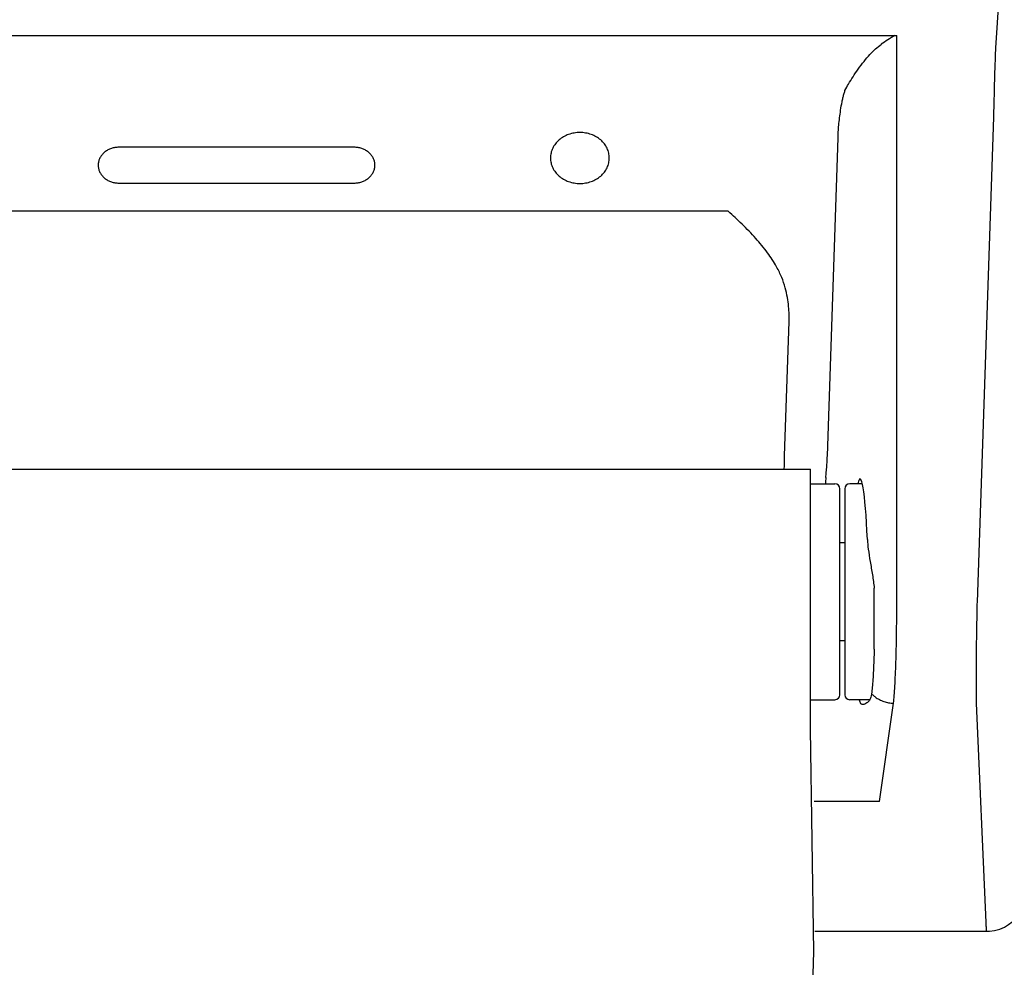
# Model space of a CAD drawing. Extents: x -1151 to 2203, y 1050 to 3169.
# Drawn here: x 1982 to 2083, y 2453 to 2549 of the extents above; entities that cross this region are included whole.
import ezdxf

# ---------------------------------------------------------------- set-up
doc = ezdxf.new("R2010")
doc.units = 0
doc.layers.add('R10E-FLUIDES', color=7, linetype='CONTINUOUS')

msp = doc.modelspace()

# ---------------------------------------------------------------- linework, layer by layer
at = {"layer": 'R10E-FLUIDES', "color": 8, "linetype": 'Continuous'}
for p, q in [((2082.87, 2562.17), (2081.81, 2546.35)), ((1937.15, 2547.6), (2071.75, 2547.6)), ((2071.75, 2489.86), (2071.75, 2547.6)), ((2081.61, 2539.29), (2079.93, 2489.86)), ((2016.45, 2536.22), (1992.45, 2536.22)), ((2064.68, 2504.76), (2065.77, 2537.17)), ((1992.45, 2532.57), (2016.45, 2532.57)), ((2054.57, 2529.7), (1954.33, 2529.7)), ((2060.32, 2504.76), (2060.78, 2518.45)), ((1945.95, 2503.41), (2062.95, 2503.41)), ((2062.95, 2476.91), (2062.95, 2503.41)), ((2062.95, 2501.91), (2065.45, 2501.91)), ((2065.95, 2480.41), (2065.95, 2501.41)), ((2066.45, 2501.41), (2066.45, 2480.41)), ((2068.25, 2501.91), (2066.95, 2501.91)), ((2066.45, 2495.91), (2065.95, 2495.91)), ((2069.45, 2485.07), (2069.45, 2491.26)), ((2066.45, 2485.91), (2065.95, 2485.91)), ((2062.95, 2479.91), (2065.45, 2479.91)), ((2068.99, 2479.91), (2066.95, 2479.91)), ((2069.98, 2469.52), (2071.42, 2479.55)), ((2079.86, 2479.55), (2080.84, 2457.21)), ((2069.98, 2469.52), (2063.34, 2469.52)), ((2063.4, 2456.3), (2080.91, 2456.3))]:
    msp.add_line(p, q, dxfattribs=at)
for points in [[(2062.58, 2405.9), (2062.61, 2411.77), (2062.64, 2417.61), (2062.68, 2423.22), (2062.74, 2428.57), (2062.8, 2433.65), (2062.88, 2438.43), (2062.96, 2442.89), (2063.06, 2447.02), (2063.18, 2450.79), (2063.3, 2454.2), (2062.95, 2476.91)], [(2080.91, 2456.3), (2081.19, 2456.31), (2081.73, 2456.39), (2082.24, 2456.53), (2082.72, 2456.73), (2083.15, 2456.98), (2083.53, 2457.28), (2083.87, 2457.6), (2084.15, 2457.94), (2084.37, 2458.29), (2084.56, 2458.64), (2084.7, 2458.98), (2084.8, 2459.29), (2084.87, 2459.58), (2084.92, 2459.83), (2084.95, 2460.07), (2084.99, 2460.32), (2085.02, 2460.59)]]:
    msp.add_lwpolyline(points, dxfattribs=at)
for centre, radius, start, end in [((2082.87, 2528.65), 22.08, 120.8477, 125.0879), ((1962.55, 2506.77), 97.79, 358.0349, 358.8262), ((2142.05, 2497.71), 77.68, 176.4224, 176.8961), ((2065.45, 2501.41), 0.5, 0, 90), ((2066.95, 2501.41), 0.5, 90, 180), ((2065.45, 2480.41), 0.5, 270, 0), ((2066.95, 2480.41), 0.5, 180, 270), ((2071.35, 2482.58), 2.99, 223.7916, 230.5265)]:
    msp.add_arc(centre, radius, start, end, dxfattribs=at)
for start_param, end_param in [(5.193828, 6.573667), (-3.437649, -3.295566)]:
    msp.add_ellipse((2068.09, 2490.91), major_axis=(-0.07, 11.5), ratio=0.068333, start_param=start_param, end_param=end_param, dxfattribs=at)
for points, knots in [([(2066.47, 2542), (2066.59, 2542.22), (2066.85, 2542.7), (2067.3, 2543.43), (2067.82, 2544.2), (2068.39, 2544.96), (2068.98, 2545.65), (2069.56, 2546.24), (2069.97, 2546.57), (2070.18, 2546.72)], [0, 0, 0, 0, 0.766831, 1.629147, 2.570457, 3.554743, 4.468969, 5.288679, 6.043129, 6.043129, 6.043129, 6.043129]), ([(2081.81, 2546.35), (2081.8, 2546), (2081.77, 2545.29), (2081.74, 2544.18), (2081.7, 2543), (2081.67, 2541.79), (2081.64, 2540.54), (2081.62, 2539.71), (2081.61, 2539.29)], [0, 0, 0, 0, 1.033277, 2.148126, 3.327279, 4.551934, 5.802561, 7.059832, 7.059832, 7.059832, 7.059832]), ([(2066.18, 2540.85), (2066.2, 2540.99), (2066.26, 2541.25), (2066.36, 2541.63), (2066.43, 2541.88), (2066.47, 2542)], [0, 0, 0, 0, 0.405891, 0.7991, 1.180548, 1.180548, 1.180548, 1.180548]), ([(2065.77, 2537.17), (2065.77, 2537.38), (2065.79, 2537.81), (2065.84, 2538.49), (2065.92, 2539.23), (2066.03, 2540.02), (2066.12, 2540.57), (2066.18, 2540.85)], [0, 0, 0, 0, 0.622354, 1.303966, 2.04538, 2.84749, 3.711654, 3.711654, 3.711654, 3.711654]), ([(2039.45, 2537.72), (2039.26, 2537.72), (2038.87, 2537.69), (2038.3, 2537.54), (2037.78, 2537.3), (2037.32, 2536.98), (2036.95, 2536.58), (2036.66, 2536.13), (2036.49, 2535.64), (2036.45, 2535.3), (2036.45, 2535.13)], [0, 0, 0, 0, 0.587396, 1.169271, 1.740805, 2.298538, 2.840938, 3.368776, 3.885191, 4.395318, 4.395318, 4.395318, 4.395318]), ([(2042.45, 2535.13), (2042.45, 2535.3), (2042.41, 2535.64), (2042.24, 2536.13), (2041.96, 2536.58), (2041.58, 2536.98), (2041.12, 2537.3), (2040.6, 2537.54), (2040.04, 2537.69), (2039.65, 2537.72), (2039.45, 2537.72)], [0, 0, 0, 0, 0.510127, 1.026542, 1.55438, 2.09678, 2.654513, 3.226047, 3.807922, 4.395318, 4.395318, 4.395318, 4.395318]), ([(1992.45, 2536.22), (1992.32, 2536.22), (1992.06, 2536.2), (1991.69, 2536.11), (1991.34, 2535.96), (1991.03, 2535.75), (1990.77, 2535.5), (1990.56, 2535.22), (1990.42, 2534.9), (1990.34, 2534.57), (1990.34, 2534.23), (1990.42, 2533.89), (1990.56, 2533.57), (1990.77, 2533.29), (1991.03, 2533.04), (1991.34, 2532.83), (1991.69, 2532.69), (1992.06, 2532.59), (1992.32, 2532.57), (1992.45, 2532.57)], [0, 0, 0, 0, 0.387888, 0.772555, 1.151205, 1.521518, 1.88243, 2.233996, 2.577605, 2.915845, 3.252217, 3.590455, 3.93406, 4.285622, 4.646532, 5.016841, 5.395487, 5.780151, 6.167991, 6.167991, 6.167991, 6.167991]), ([(2016.45, 2532.57), (2016.58, 2532.57), (2016.84, 2532.59), (2017.21, 2532.69), (2017.56, 2532.83), (2017.87, 2533.04), (2018.14, 2533.29), (2018.34, 2533.57), (2018.49, 2533.89), (2018.56, 2534.23), (2018.56, 2534.57), (2018.49, 2534.9), (2018.34, 2535.22), (2018.14, 2535.5), (2017.87, 2535.75), (2017.56, 2535.96), (2017.21, 2536.11), (2016.84, 2536.2), (2016.58, 2536.22), (2016.45, 2536.22)], [0, 0, 0, 0, 0.387888, 0.772555, 1.151205, 1.521518, 1.88243, 2.233996, 2.577605, 2.915845, 3.252217, 3.590455, 3.93406, 4.285622, 4.646532, 5.016841, 5.395487, 5.780151, 6.167991, 6.167991, 6.167991, 6.167991]), ([(2036.45, 2535.13), (2036.45, 2534.96), (2036.49, 2534.61), (2036.66, 2534.12), (2036.95, 2533.67), (2037.32, 2533.27), (2037.78, 2532.95), (2038.3, 2532.71), (2038.87, 2532.56), (2039.26, 2532.53), (2039.45, 2532.53)], [0, 0, 0, 0, 0.510127, 1.026542, 1.55438, 2.09678, 2.654513, 3.226047, 3.807922, 4.395318, 4.395318, 4.395318, 4.395318]), ([(2039.45, 2532.53), (2039.65, 2532.53), (2040.04, 2532.56), (2040.6, 2532.71), (2041.12, 2532.95), (2041.58, 2533.27), (2041.96, 2533.67), (2042.24, 2534.12), (2042.41, 2534.61), (2042.45, 2534.96), (2042.45, 2535.13)], [0, 0, 0, 0, 0.587396, 1.169271, 1.740805, 2.298538, 2.840938, 3.368776, 3.885191, 4.395318, 4.395318, 4.395318, 4.395318]), ([(2059.5, 2524.04), (2059.22, 2524.53), (2058.56, 2525.54), (2057.37, 2526.98), (2056.01, 2528.37), (2055.05, 2529.27), (2054.57, 2529.7)], [0, 0, 0, 0, 1.698802, 3.59116, 5.613918, 7.533783, 7.533783, 7.533783, 7.533783]), ([(2060.78, 2518.45), (2060.79, 2518.69), (2060.79, 2519.2), (2060.74, 2520.02), (2060.61, 2520.94), (2060.39, 2521.93), (2060.04, 2522.99), (2059.7, 2523.69), (2059.5, 2524.04)], [0, 0, 0, 0, 0.719659, 1.543111, 2.465564, 3.483282, 4.595197, 5.804469, 5.804469, 5.804469, 5.804469]), ([(2064.52, 2502.55), (2064.53, 2502.65), (2064.54, 2502.83), (2064.57, 2503.12), (2064.6, 2503.42), (2064.62, 2503.74), (2064.64, 2504.07), (2064.66, 2504.41), (2064.67, 2504.64), (2064.68, 2504.76)], [0, 0, 0, 0, 0.273638, 0.561884, 0.864424, 1.18105, 1.511652, 1.856192, 2.21471, 2.21471, 2.21471, 2.21471]), ([(2068.76, 2496.24), (2068.77, 2495.91), (2068.85, 2495.16), (2069.04, 2493.96), (2069.28, 2492.64), (2069.41, 2491.72), (2069.45, 2491.26)], [0, 0, 0, 0, 0.996105, 2.256931, 3.645311, 5.031613, 5.031613, 5.031613, 5.031613]), ([(2071.42, 2479.55), (2071.45, 2479.81), (2071.5, 2480.39), (2071.56, 2481.36), (2071.62, 2482.49), (2071.67, 2483.77), (2071.71, 2485.17), (2071.73, 2486.67), (2071.75, 2488.24), (2071.75, 2489.32), (2071.75, 2489.86)], [0, 0, 0, 0, 0.788426, 1.760313, 2.898937, 4.184549, 5.594859, 7.10542, 8.689968, 10.32093, 10.32093, 10.32093, 10.32093]), ([(2079.93, 2489.86), (2079.92, 2489.32), (2079.9, 2488.24), (2079.87, 2486.67), (2079.85, 2485.17), (2079.83, 2483.76), (2079.83, 2482.49), (2079.83, 2481.36), (2079.84, 2480.39), (2079.85, 2479.81), (2079.86, 2479.55)], [0, 0, 0, 0, 1.632515, 3.217882, 4.7286, 6.13835, 7.42265, 8.559201, 9.528243, 10.313032, 10.313032, 10.313032, 10.313032]), ([(2069.45, 2485.07), (2069.44, 2484.69), (2069.42, 2483.97), (2069.37, 2482.93), (2069.32, 2482.01), (2069.26, 2481.22), (2069.21, 2480.73), (2069.19, 2480.51)], [0, 0, 0, 0, 1.138359, 2.178075, 3.104592, 3.904634, 4.566954, 4.566954, 4.566954, 4.566954]), ([(2069.19, 2480.51), (2069.17, 2480.36), (2069.11, 2480.1), (2068.93, 2479.78), (2068.73, 2479.58), (2068.52, 2479.46), (2068.37, 2479.42), (2068.29, 2479.41), (2068.29, 2479.41)], [0, 0, 0, 0, 0.462985, 0.800083, 1.071687, 1.30846, 1.513639, 1.537545, 1.537545, 1.537545, 1.537545]), ([(2069.45, 2480.27), (2069.48, 2480.25), (2069.65, 2480.11), (2069.97, 2479.91), (2070.43, 2479.71), (2070.92, 2479.59), (2071.25, 2479.55), (2071.42, 2479.55)], [0, 0, 0, 0, 0.137529, 0.632966, 1.133543, 1.637128, 2.141289, 2.141289, 2.141289, 2.141289]), ([(2068.29, 2479.41), (2068.24, 2479.41), (2068.14, 2479.43), (2068.06, 2479.5), (2068.04, 2479.55)], [0, 0, 0, 0, 0.1459295, 0.2946351, 0.2946351, 0.2946351, 0.2946351]), ([(2080.84, 2457.21), (2080.84, 2457.05), (2080.83, 2456.76), (2080.89, 2456.57), (2080.86, 2456.29), (2080.9, 2456.31), (2080.9, 2456.31)], [0, 0, 0, 0, 0.4606157, 0.7626361, 0.9021998, 0.9053712, 0.9053712, 0.9053712, 0.9053712])]:
    msp.add_open_spline(points, degree=3, knots=knots, dxfattribs=at)

doc.saveas('drawing.dxf')
